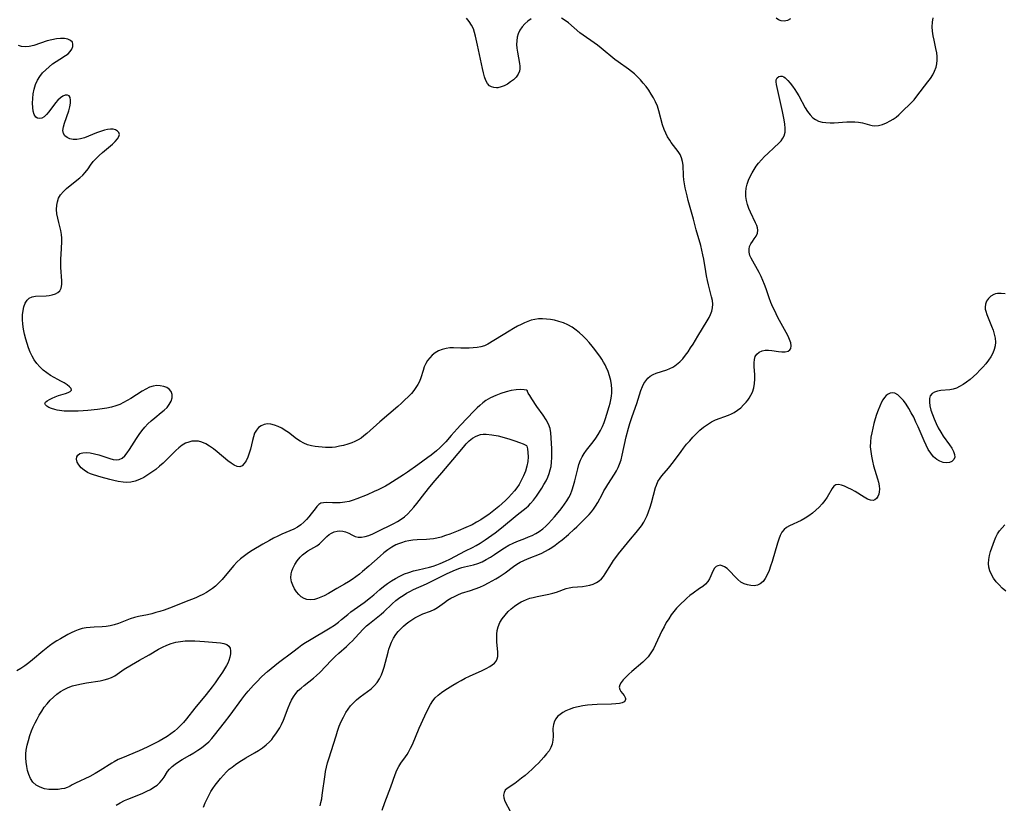
# Model space of a CAD drawing. Extents: x 1572898 to 1581100, y 2822019 to 2830221.
# Drawn here: x 1574533 to 1574910, y 2827872 to 2828173 of the extents above; entities that cross this region are included whole.
import ezdxf

# ---------------------------------------------------------------- set-up
doc = ezdxf.new("R2010")
doc.units = 0

msp = doc.modelspace()

# ---------------------------------------------------------------- linework, layer by layer
at = {"layer": 'WIL_040_Contours', "color": 0}
for points in [[(1574648.18, 2827871.49, 206), (1574648.53, 2827872.84, 206), (1574648.82, 2827874.24, 206), (1574649.05, 2827875.67, 206), (1574650.08, 2827883.47, 206), (1574650.28, 2827884.69, 206), (1574650.64, 2827886.33, 206), (1574651.07, 2827887.95, 206), (1574651.56, 2827889.57, 206), (1574654.3, 2827898.34, 206), (1574654.9, 2827900.17, 206), (1574655.55, 2827901.97, 206), (1574656.28, 2827903.78, 206), (1574657.1, 2827905.53, 206), (1574658.03, 2827907.21, 206), (1574658.92, 2827908.56, 206), (1574659.9, 2827909.83, 206), (1574660.97, 2827911.02, 206), (1574662.12, 2827912.12, 206), (1574663.51, 2827913.23, 206), (1574666.39, 2827915.3, 206), (1574667.77, 2827916.37, 206), (1574669.03, 2827917.54, 206), (1574670.06, 2827918.79, 206), (1574670.95, 2827920.17, 206), (1574671.69, 2827921.65, 206), (1574672.25, 2827923.12, 206), (1574672.73, 2827924.64, 206), (1574674.22, 2827930.36, 206), (1574674.55, 2827931.48, 206), (1574674.92, 2827932.58, 206), (1574675.55, 2827934.19, 206), (1574676.31, 2827935.72, 206), (1574677.2, 2827937.14, 206), (1574678.1, 2827938.27, 206), (1574679.1, 2827939.33, 206), (1574680.15, 2827940.33, 206), (1574681.1, 2827941.17, 206), (1574682.16, 2827942.02, 206), (1574683.26, 2827942.8, 206), (1574684.41, 2827943.51, 206), (1574685.98, 2827944.33, 206), (1574687.57, 2827945.01, 206), (1574690.46, 2827946.06, 206), (1574691.81, 2827946.67, 206), (1574693.15, 2827947.5, 206), (1574695.78, 2827949.43, 206), (1574696.99, 2827950.24, 206), (1574698.27, 2827950.99, 206), (1574699.6, 2827951.7, 206), (1574700.97, 2827952.33, 206), (1574702.39, 2827952.9, 206), (1574705.8, 2827954, 206), (1574707.55, 2827954.62, 206), (1574709.29, 2827955.3, 206), (1574711.01, 2827956.05, 206), (1574712.71, 2827956.87, 206), (1574714.1, 2827957.61, 206), (1574715.46, 2827958.39, 206), (1574716.79, 2827959.21, 206), (1574719.02, 2827960.71, 206), (1574722.27, 2827963.16, 206), (1574723.51, 2827964.02, 206), (1574724.81, 2827964.78, 206), (1574726.17, 2827965.46, 206), (1574727.57, 2827966.08, 206), (1574732.8, 2827968.17, 206), (1574734.5, 2827968.97, 206), (1574735.7, 2827969.64, 206), (1574736.87, 2827970.38, 206), (1574738.21, 2827971.32, 206), (1574739.52, 2827972.32, 206), (1574740.81, 2827973.37, 206), (1574743.24, 2827975.42, 206), (1574745.52, 2827977.43, 206), (1574746.5, 2827978.37, 206), (1574750.1, 2827981.94, 206), (1574751.2, 2827983.12, 206), (1574752.07, 2827984.12, 206), (1574752.89, 2827985.14, 206), (1574753.64, 2827986.21, 206), (1574754.52, 2827987.7, 206), (1574756.12, 2827990.79, 206), (1574756.82, 2827992.08, 206), (1574757.56, 2827993.34, 206), (1574758.32, 2827994.59, 206), (1574760.93, 2827998.53, 206), (1574761.65, 2827999.75, 206), (1574762.29, 2828001.02, 206), (1574762.85, 2828002.33, 206), (1574763.42, 2828004.02, 206), (1574763.89, 2828005.75, 206), (1574765.43, 2828012.76, 206), (1574766.27, 2828016.18, 206), (1574766.76, 2828017.87, 206), (1574767.66, 2828020.57, 206), (1574769.5, 2828025.54, 206), (1574771.01, 2828030.5, 206), (1574771.59, 2828032.03, 206), (1574772.17, 2828033.2, 206), (1574772.85, 2828034.28, 206), (1574773.63, 2828035.23, 206), (1574774.54, 2828036.03, 206), (1574775.65, 2828036.7, 206), (1574776.89, 2828037.22, 206), (1574780.9, 2828038.5, 206), (1574782.1, 2828038.95, 206), (1574783.25, 2828039.5, 206), (1574784.02, 2828039.97, 206), (1574784.69, 2828040.46, 206), (1574785.88, 2828041.52, 206), (1574787, 2828042.72, 206), (1574788.06, 2828044.02, 206), (1574789.07, 2828045.4, 206), (1574790.05, 2828046.83, 206), (1574791.01, 2828048.3, 206), (1574792.86, 2828051.29, 206), (1574796.39, 2828057.19, 206), (1574797.1, 2828058.44, 206), (1574797.71, 2828059.69, 206), (1574798.18, 2828060.96, 206), (1574798.47, 2828062.25, 206), (1574798.52, 2828063.62, 206), (1574798.38, 2828065.02, 206), (1574798.1, 2828066.46, 206), (1574796.9, 2828071.05, 206), (1574796.5, 2828072.71, 206), (1574796.13, 2828074.4, 206), (1574795.82, 2828076.09, 206), (1574795.09, 2828080.77, 206), (1574794.75, 2828082.55, 206), (1574794.36, 2828084.32, 206), (1574793.91, 2828086.08, 206), (1574792.14, 2828092.08, 206), (1574791.16, 2828096.11, 206), (1574790.69, 2828097.9, 206), (1574789.14, 2828103.26, 206), (1574788.66, 2828105.06, 206), (1574788.29, 2828106.6, 206), (1574787.97, 2828108.15, 206), (1574787.71, 2828109.68, 206), (1574787.5, 2828111.21, 206), (1574787.35, 2828112.71, 206), (1574787.16, 2828116.77, 206), (1574786.98, 2828118.24, 206), (1574786.61, 2828119.64, 206), (1574786.05, 2828120.85, 206), (1574785.31, 2828122, 206), (1574782.66, 2828125.45, 206), (1574782.04, 2828126.35, 206), (1574781.23, 2828127.66, 206), (1574780.52, 2828129.03, 206), (1574779.91, 2828130.47, 206), (1574779.33, 2828132.23, 206), (1574777.92, 2828137.67, 206), (1574777.33, 2828139.45, 206), (1574776.65, 2828141.02, 206), (1574775.86, 2828142.54, 206), (1574774.97, 2828144.02, 206), (1574774.01, 2828145.47, 206), (1574772.98, 2828146.88, 206), (1574771.9, 2828148.26, 206), (1574770.84, 2828149.5, 206), (1574769.72, 2828150.7, 206), (1574768.54, 2828151.82, 206), (1574767.43, 2828152.74, 206), (1574766.28, 2828153.6, 206), (1574762.32, 2828156.34, 206), (1574761.02, 2828157.33, 206), (1574755.82, 2828161.64, 206), (1574754.45, 2828162.71, 206), (1574753.08, 2828163.69, 206), (1574748.92, 2828166.53, 206), (1574747.6, 2828167.54, 206), (1574743.27, 2828171.26, 206), (1574741.99, 2828172.22, 206), (1574740.66, 2828173.08, 206)], [(1574671.92, 2827869.91, 204), (1574672.98, 2827872.84, 204), (1574675.27, 2827878.75, 204), (1574676.94, 2827883.57, 204), (1574677.57, 2827885.16, 204), (1574678.31, 2827886.65, 204), (1574679.11, 2827887.91, 204), (1574680.9, 2827890.33, 204), (1574681.51, 2827891.21, 204), (1574682.09, 2827892.13, 204), (1574682.86, 2827893.56, 204), (1574683.56, 2827895.06, 204), (1574686.18, 2827901.31, 204), (1574688.26, 2827905.98, 204), (1574689.72, 2827908.96, 204), (1574690.48, 2827910.36, 204), (1574691.31, 2827911.68, 204), (1574692.25, 2827912.87, 204), (1574693.38, 2827913.94, 204), (1574694.63, 2827914.9, 204), (1574695.97, 2827915.8, 204), (1574699, 2827917.71, 204), (1574700.56, 2827918.64, 204), (1574702.16, 2827919.54, 204), (1574703.79, 2827920.4, 204), (1574705.42, 2827921.19, 204), (1574710.26, 2827923.39, 204), (1574711.75, 2827924.12, 204), (1574713.12, 2827924.86, 204), (1574714.08, 2827925.48, 204), (1574714.91, 2827926.16, 204), (1574715.58, 2827926.95, 204), (1574716.02, 2827927.83, 204), (1574716.21, 2827928.68, 204), (1574716.25, 2827929.59, 204), (1574716.21, 2827930.48, 204), (1574715.89, 2827934.25, 204), (1574715.84, 2827935.73, 204), (1574715.88, 2827937.22, 204), (1574716.04, 2827938.69, 204), (1574716.39, 2827940.12, 204), (1574717.04, 2827941.69, 204), (1574717.93, 2827943.16, 204), (1574719, 2827944.57, 204), (1574720.21, 2827945.89, 204), (1574721.35, 2827946.95, 204), (1574722.56, 2827947.93, 204), (1574723.85, 2827948.83, 204), (1574725.21, 2827949.63, 204), (1574726.01, 2827950.03, 204), (1574727.22, 2827950.54, 204), (1574728.46, 2827950.98, 204), (1574729.73, 2827951.34, 204), (1574731.25, 2827951.69, 204), (1574735.78, 2827952.57, 204), (1574737.24, 2827952.93, 204), (1574738.66, 2827953.37, 204), (1574742.45, 2827954.7, 204), (1574743.54, 2827954.99, 204), (1574744.79, 2827955.21, 204), (1574748.66, 2827955.56, 204), (1574750.06, 2827955.75, 204), (1574751.43, 2827956.04, 204), (1574752.74, 2827956.45, 204), (1574753.97, 2827956.99, 204), (1574755.08, 2827957.71, 204), (1574755.92, 2827958.47, 204), (1574756.67, 2827959.35, 204), (1574757.36, 2827960.32, 204), (1574759.75, 2827964.16, 204), (1574760.56, 2827965.4, 204), (1574761.42, 2827966.63, 204), (1574762.48, 2827968.04, 204), (1574764.7, 2827970.83, 204), (1574767, 2827973.59, 204), (1574769.19, 2827976.13, 204), (1574770.24, 2827977.41, 204), (1574771.22, 2827978.72, 204), (1574772.1, 2827980.09, 204), (1574772.8, 2827981.4, 204), (1574773.4, 2827982.75, 204), (1574773.94, 2827984.14, 204), (1574774.5, 2827985.82, 204), (1574775.01, 2827987.51, 204), (1574776.61, 2827993.41, 204), (1574776.92, 2827994.35, 204), (1574777.55, 2827995.72, 204), (1574778.34, 2827997.01, 204), (1574778.98, 2827997.85, 204), (1574781.54, 2828000.87, 204), (1574783.43, 2828003.21, 204), (1574786.38, 2828007.2, 204), (1574787.38, 2828008.53, 204), (1574788.52, 2828009.94, 204), (1574789.69, 2828011.31, 204), (1574790.9, 2828012.65, 204), (1574792.22, 2828014.01, 204), (1574793.58, 2828015.3, 204), (1574794.99, 2828016.51, 204), (1574796.46, 2828017.59, 204), (1574798.01, 2828018.53, 204), (1574799.6, 2828019.27, 204), (1574804.55, 2828021.09, 204), (1574805.67, 2828021.58, 204), (1574806.74, 2828022.14, 204), (1574808.02, 2828022.97, 204), (1574809.21, 2828023.94, 204), (1574810.31, 2828025, 204), (1574811.33, 2828026.14, 204), (1574811.92, 2828026.89, 204), (1574812.47, 2828027.67, 204), (1574813.14, 2828028.76, 204), (1574813.7, 2828029.9, 204), (1574814.24, 2828031.52, 204), (1574814.56, 2828033.2, 204), (1574814.69, 2828034.9, 204), (1574814.67, 2828036.59, 204), (1574814.4, 2828039.76, 204), (1574814.34, 2828041.2, 204), (1574814.46, 2828042.41, 204), (1574814.8, 2828043.5, 204), (1574815.45, 2828044.5, 204), (1574816.34, 2828045.26, 204), (1574817.43, 2828045.75, 204), (1574818.58, 2828045.94, 204), (1574819.81, 2828045.93, 204), (1574821.11, 2828045.8, 204), (1574823.72, 2828045.43, 204), (1574824.96, 2828045.32, 204), (1574826.24, 2828045.36, 204), (1574827.33, 2828045.64, 204), (1574827.99, 2828046.07, 204), (1574828.41, 2828046.67, 204), (1574828.57, 2828047.65, 204), (1574828.37, 2828048.81, 204), (1574827.94, 2828050.05, 204), (1574827.33, 2828051.38, 204), (1574826.6, 2828052.79, 204), (1574824.1, 2828057.31, 204), (1574823.21, 2828059.01, 204), (1574822.35, 2828060.75, 204), (1574821.54, 2828062.51, 204), (1574820.79, 2828064.29, 204), (1574820.11, 2828066.08, 204), (1574818.98, 2828069.44, 204), (1574818.39, 2828071.09, 204), (1574817.73, 2828072.66, 204), (1574817, 2828074.18, 204), (1574816.24, 2828075.66, 204), (1574813.26, 2828081.15, 204), (1574812.77, 2828082.26, 204), (1574812.47, 2828083.45, 204), (1574812.41, 2828084.62, 204), (1574812.61, 2828085.72, 204), (1574813.06, 2828086.71, 204), (1574813.68, 2828087.63, 204), (1574814.36, 2828088.55, 204), (1574815.08, 2828089.62, 204), (1574815.61, 2828090.74, 204), (1574815.82, 2828091.89, 204), (1574815.69, 2828092.8, 204), (1574815.36, 2828093.75, 204), (1574814.9, 2828094.75, 204), (1574812.93, 2828098.77, 204), (1574812.31, 2828100.24, 204), (1574811.78, 2828101.75, 204), (1574811.39, 2828103.31, 204), (1574811.2, 2828104.87, 204), (1574811.19, 2828106.46, 204), (1574811.36, 2828108.04, 204), (1574811.72, 2828109.6, 204), (1574812.24, 2828111.08, 204), (1574812.89, 2828112.52, 204), (1574813.65, 2828113.93, 204), (1574814.38, 2828115.18, 204), (1574815.17, 2828116.4, 204), (1574816.02, 2828117.58, 204), (1574817.14, 2828118.9, 204), (1574818.33, 2828120.15, 204), (1574819.57, 2828121.33, 204), (1574822.04, 2828123.54, 204), (1574823.82, 2828125.28, 204), (1574824.66, 2828126.18, 204), (1574825.37, 2828127.1, 204), (1574825.89, 2828128.08, 204), (1574826.21, 2828129.45, 204), (1574826.26, 2828130.95, 204), (1574826.11, 2828132.57, 204), (1574825.88, 2828134.12, 204), (1574825.24, 2828137.35, 204), (1574822.95, 2828147.67, 204), (1574822.78, 2828148.67, 204), (1574822.8, 2828149.52, 204), (1574823.15, 2828150.27, 204), (1574823.76, 2828150.77, 204), (1574824.42, 2828150.93, 204), (1574825.15, 2828150.84, 204), (1574825.68, 2828150.6, 204), (1574826.22, 2828150.24, 204), (1574826.77, 2828149.78, 204), (1574827.32, 2828149.23, 204), (1574828.21, 2828148.19, 204), (1574829.1, 2828147.02, 204), (1574829.97, 2828145.75, 204), (1574830.59, 2828144.79, 204), (1574831.45, 2828143.31, 204), (1574833.95, 2828138.76, 204), (1574834.83, 2828137.34, 204), (1574835.8, 2828136.05, 204), (1574836.89, 2828134.95, 204), (1574837.87, 2828134.24, 204), (1574838.95, 2828133.71, 204), (1574840.36, 2828133.3, 204), (1574841.86, 2828133.09, 204), (1574843.42, 2828133.03, 204), (1574845.02, 2828133.07, 204), (1574849.84, 2828133.4, 204), (1574851.38, 2828133.45, 204), (1574852.89, 2828133.43, 204), (1574854.34, 2828133.28, 204), (1574855.79, 2828132.97, 204), (1574858.55, 2828132.22, 204), (1574859.51, 2828132.03, 204), (1574860.47, 2828131.94, 204), (1574861.96, 2828132.06, 204), (1574863.46, 2828132.45, 204), (1574864.97, 2828133.05, 204), (1574866.45, 2828133.8, 204), (1574867.58, 2828134.49, 204), (1574868.68, 2828135.25, 204), (1574869.72, 2828136.09, 204), (1574870.94, 2828137.23, 204), (1574874.45, 2828140.67, 204), (1574875.57, 2828141.86, 204), (1574876.69, 2828143.2, 204), (1574880.85, 2828148.71, 204), (1574881.83, 2828150.06, 204), (1574882.71, 2828151.43, 204), (1574883.47, 2828152.84, 204), (1574884.02, 2828154.3, 204), (1574884.31, 2828155.64, 204), (1574884.43, 2828157.03, 204), (1574884.41, 2828158.45, 204), (1574884.26, 2828159.88, 204), (1574883.97, 2828161.48, 204), (1574883.24, 2828164.72, 204), (1574882.9, 2828166.35, 204), (1574882.66, 2828168.07, 204), (1574882.55, 2828169.79, 204), (1574882.61, 2828171.51, 204), (1574882.85, 2828173.2, 204)], [(1574729.04, 2828172.88, 206), (1574727.75, 2828171.98, 206), (1574726.57, 2828170.95, 206), (1574725.54, 2828169.79, 206), (1574724.67, 2828168.53, 206), (1574724.02, 2828167.16, 206), (1574723.65, 2828165.82, 206), (1574723.46, 2828164.43, 206), (1574723.43, 2828163, 206), (1574723.52, 2828161.56, 206), (1574723.72, 2828160.06, 206), (1574724.52, 2828155.78, 206), (1574724.65, 2828154.73, 206), (1574724.68, 2828153.72, 206), (1574724.54, 2828152.78, 206), (1574724.03, 2828151.6, 206), (1574723.23, 2828150.51, 206), (1574722.2, 2828149.52, 206), (1574721.11, 2828148.66, 206), (1574719.93, 2828147.89, 206), (1574718.71, 2828147.24, 206), (1574717.46, 2828146.76, 206), (1574716.23, 2828146.48, 206), (1574715.69, 2828146.45, 206), (1574714.72, 2828146.51, 206), (1574713.81, 2828146.76, 206), (1574713.03, 2828147.22, 206), (1574712.24, 2828148.1, 206), (1574711.64, 2828149.27, 206), (1574711.16, 2828150.64, 206), (1574710.75, 2828152.16, 206), (1574710.38, 2828153.78, 206), (1574708.49, 2828162.78, 206), (1574707.7, 2828166.27, 206), (1574707.33, 2828167.67, 206), (1574706.87, 2828169, 206), (1574706.16, 2828170.42, 206), (1574705.28, 2828171.76, 206), (1574704.24, 2828173.04, 206)], [(1574828.32, 2828172.9, 204), (1574827.09, 2828172.25, 204), (1574825.86, 2828171.94, 204), (1574824.73, 2828172.02, 204), (1574823.67, 2828172.41, 204), (1574822.73, 2828173.05, 204)], [(1574603.55, 2827870.97, 208), (1574604.21, 2827872.62, 208), (1574604.93, 2827874.22, 208), (1574605.71, 2827875.77, 208), (1574606.42, 2827877.02, 208), (1574607.12, 2827878.17, 208), (1574608, 2827879.43, 208), (1574610.04, 2827882.01, 208), (1574611.18, 2827883.33, 208), (1574612.4, 2827884.59, 208), (1574613.43, 2827885.52, 208), (1574614.51, 2827886.39, 208), (1574615.77, 2827887.32, 208), (1574617.08, 2827888.21, 208), (1574619.77, 2827889.88, 208), (1574623.03, 2827891.8, 208), (1574624.61, 2827892.77, 208), (1574626.14, 2827893.79, 208), (1574627.57, 2827894.88, 208), (1574628.86, 2827896.07, 208), (1574629.67, 2827896.98, 208), (1574630.42, 2827897.94, 208), (1574631.23, 2827899.05, 208), (1574632.02, 2827900.21, 208), (1574632.75, 2827901.41, 208), (1574633.41, 2827902.65, 208), (1574634.16, 2827904.33, 208), (1574635.96, 2827909.07, 208), (1574636.57, 2827910.54, 208), (1574637.25, 2827911.96, 208), (1574638.01, 2827913.31, 208), (1574638.89, 2827914.56, 208), (1574639.85, 2827915.63, 208), (1574640.92, 2827916.61, 208), (1574642.05, 2827917.55, 208), (1574645.68, 2827920.44, 208), (1574646.88, 2827921.49, 208), (1574648.05, 2827922.61, 208), (1574652.55, 2827927.36, 208), (1574653.93, 2827928.71, 208), (1574655.34, 2827930.01, 208), (1574658.27, 2827932.53, 208), (1574659.48, 2827933.62, 208), (1574660.64, 2827934.76, 208), (1574661.67, 2827935.85, 208), (1574664.7, 2827939.16, 208), (1574665.97, 2827940.44, 208), (1574667.07, 2827941.39, 208), (1574671.57, 2827944.93, 208), (1574672.63, 2827945.85, 208), (1574675.79, 2827948.87, 208), (1574677.2, 2827950.1, 208), (1574678.7, 2827951.24, 208), (1574679.95, 2827952.09, 208), (1574681.24, 2827952.89, 208), (1574682.57, 2827953.63, 208), (1574683.92, 2827954.32, 208), (1574688.92, 2827956.57, 208), (1574696.64, 2827960.35, 208), (1574699.16, 2827961.52, 208), (1574701.28, 2827962.39, 208), (1574702.4, 2827962.78, 208), (1574703.51, 2827963.09, 208), (1574706.94, 2827963.82, 208), (1574708.58, 2827964.33, 208), (1574710.21, 2827965.01, 208), (1574711.83, 2827965.82, 208), (1574713.41, 2827966.74, 208), (1574714.96, 2827967.74, 208), (1574717.78, 2827969.71, 208), (1574718.81, 2827970.37, 208), (1574720.4, 2827971.31, 208), (1574722.05, 2827972.15, 208), (1574723.54, 2827972.77, 208), (1574726.59, 2827973.9, 208), (1574728.03, 2827974.47, 208), (1574729.44, 2827975.09, 208), (1574730.74, 2827975.76, 208), (1574732.12, 2827976.62, 208), (1574733.43, 2827977.58, 208), (1574734.58, 2827978.57, 208), (1574735.68, 2827979.64, 208), (1574736.8, 2827980.85, 208), (1574737.89, 2827982.12, 208), (1574739.93, 2827984.59, 208), (1574740.89, 2827985.8, 208), (1574741.82, 2827987.03, 208), (1574742.68, 2827988.29, 208), (1574743.41, 2827989.52, 208), (1574744.05, 2827990.79, 208), (1574744.72, 2827992.47, 208), (1574745.27, 2827994.2, 208), (1574745.74, 2827995.96, 208), (1574746.83, 2828000.52, 208), (1574747.3, 2828002.23, 208), (1574747.9, 2828003.87, 208), (1574748.56, 2828005.19, 208), (1574749.34, 2828006.46, 208), (1574750.21, 2828007.69, 208), (1574752.72, 2828010.89, 208), (1574753.73, 2828012.28, 208), (1574754.68, 2828013.72, 208), (1574755.54, 2828015.21, 208), (1574756.26, 2828016.72, 208), (1574756.9, 2828018.27, 208), (1574757.48, 2828019.85, 208), (1574758.02, 2828021.46, 208), (1574758.89, 2828024.39, 208), (1574759.23, 2828025.71, 208), (1574759.53, 2828027.03, 208), (1574759.75, 2828028.35, 208), (1574759.89, 2828029.68, 208), (1574759.93, 2828031, 208), (1574759.79, 2828032.72, 208), (1574759.48, 2828034.43, 208), (1574759.02, 2828036.12, 208), (1574758.44, 2828037.79, 208), (1574757.75, 2828039.43, 208), (1574757.27, 2828040.42, 208), (1574756.75, 2828041.38, 208), (1574756.03, 2828042.56, 208), (1574755.26, 2828043.7, 208), (1574754.44, 2828044.82, 208), (1574753.39, 2828046.21, 208), (1574752.3, 2828047.57, 208), (1574751.17, 2828048.9, 208), (1574750.01, 2828050.19, 208), (1574748.81, 2828051.44, 208), (1574747.55, 2828052.61, 208), (1574746.24, 2828053.68, 208), (1574744.68, 2828054.74, 208), (1574743.05, 2828055.65, 208), (1574741.36, 2828056.41, 208), (1574739.62, 2828057.01, 208), (1574737.95, 2828057.43, 208), (1574736.42, 2828057.71, 208), (1574734.89, 2828057.91, 208), (1574733.36, 2828058, 208), (1574731.86, 2828057.96, 208), (1574730.4, 2828057.76, 208), (1574729.06, 2828057.41, 208), (1574727.74, 2828056.94, 208), (1574726.43, 2828056.42, 208), (1574725.12, 2828055.83, 208), (1574723.82, 2828055.19, 208), (1574722.19, 2828054.28, 208), (1574720.59, 2828053.31, 208), (1574712.43, 2828048.32, 208), (1574711.11, 2828047.67, 208), (1574709.75, 2828047.26, 208), (1574708.31, 2828047.01, 208), (1574706.81, 2828046.86, 208), (1574705.27, 2828046.77, 208), (1574703.7, 2828046.74, 208), (1574702.14, 2828046.77, 208), (1574699.32, 2828046.91, 208), (1574697.93, 2828046.88, 208), (1574696.42, 2828046.66, 208), (1574694.95, 2828046.26, 208), (1574693.54, 2828045.67, 208), (1574692.22, 2828044.91, 208), (1574691.15, 2828044.07, 208), (1574690.19, 2828043.11, 208), (1574689.36, 2828042.03, 208), (1574688.67, 2828040.84, 208), (1574688.1, 2828039.56, 208), (1574687.63, 2828038.2, 208), (1574686.77, 2828035.41, 208), (1574686.24, 2828034.04, 208), (1574685.62, 2828032.84, 208), (1574684.89, 2828031.67, 208), (1574684.06, 2828030.55, 208), (1574683.16, 2828029.46, 208), (1574681.96, 2828028.17, 208), (1574680.68, 2828026.92, 208), (1574679.35, 2828025.69, 208), (1574677.98, 2828024.48, 208), (1574671.08, 2828018.55, 208), (1574666.07, 2828014.08, 208), (1574664.99, 2828013.17, 208), (1574663.86, 2828012.33, 208), (1574662.73, 2828011.64, 208), (1574661.53, 2828011.04, 208), (1574660.29, 2828010.52, 208), (1574658.77, 2828009.98, 208), (1574657.22, 2828009.53, 208), (1574655.64, 2828009.17, 208), (1574654.05, 2828008.91, 208), (1574652.87, 2828008.78, 208), (1574651.69, 2828008.72, 208), (1574650.32, 2828008.74, 208), (1574648.98, 2828008.81, 208), (1574647.65, 2828008.93, 208), (1574646.29, 2828009.09, 208), (1574644.97, 2828009.32, 208), (1574643.43, 2828009.77, 208), (1574641.94, 2828010.39, 208), (1574640.51, 2828011.15, 208), (1574639.15, 2828012.03, 208), (1574636.12, 2828014.41, 208), (1574634.83, 2828015.29, 208), (1574633.49, 2828016.08, 208), (1574632.12, 2828016.74, 208), (1574630.74, 2828017.26, 208), (1574629.37, 2828017.61, 208), (1574628.05, 2828017.72, 208), (1574626.74, 2828017.55, 208), (1574625.62, 2828017.08, 208), (1574624.63, 2828016.35, 208), (1574623.81, 2828015.39, 208), (1574623.15, 2828014.19, 208), (1574622.66, 2828012.84, 208), (1574622.28, 2828011.39, 208), (1574621.57, 2828008.09, 208), (1574621.11, 2828006.51, 208), (1574620.55, 2828005.02, 208), (1574619.9, 2828003.68, 208), (1574619.16, 2828002.56, 208), (1574618.34, 2828001.75, 208), (1574617.43, 2828001.35, 208), (1574616.43, 2828001.44, 208), (1574615.34, 2828001.94, 208), (1574614.17, 2828002.71, 208), (1574612.94, 2828003.67, 208), (1574608.82, 2828007.04, 208), (1574607.38, 2828008.16, 208), (1574605.92, 2828009.19, 208), (1574604.43, 2828010.1, 208), (1574602.9, 2828010.79, 208), (1574601.62, 2828011.11, 208), (1574600.37, 2828011.21, 208), (1574599.12, 2828011.11, 208), (1574597.89, 2828010.82, 208), (1574596.69, 2828010.35, 208), (1574595.4, 2828009.59, 208), (1574594.16, 2828008.65, 208), (1574592.96, 2828007.58, 208), (1574591.77, 2828006.41, 208), (1574589.39, 2828003.98, 208), (1574588.15, 2828002.78, 208), (1574586.75, 2828001.53, 208), (1574585.29, 2828000.35, 208), (1574583.79, 2827999.23, 208), (1574582.25, 2827998.2, 208), (1574580.68, 2827997.28, 208), (1574579.08, 2827996.5, 208), (1574577.41, 2827995.87, 208), (1574575.72, 2827995.46, 208), (1574574.03, 2827995.31, 208), (1574572.76, 2827995.39, 208), (1574570.92, 2827995.71, 208), (1574569.3, 2827996.08, 208), (1574567.66, 2827996.5, 208), (1574564.37, 2827997.41, 208), (1574561.5, 2827998.25, 208), (1574560.29, 2827998.67, 208), (1574559.17, 2827999.17, 208), (1574557.83, 2828000, 208), (1574556.69, 2828000.99, 208), (1574555.78, 2828002.06, 208), (1574555.16, 2828003.16, 208), (1574554.9, 2828004.23, 208), (1574555.03, 2828005.09, 208), (1574555.46, 2828005.83, 208), (1574556.16, 2828006.38, 208), (1574556.72, 2828006.6, 208), (1574557.36, 2828006.74, 208), (1574558.72, 2828006.8, 208), (1574560.24, 2828006.64, 208), (1574561.83, 2828006.32, 208), (1574563.46, 2828005.88, 208), (1574567.65, 2828004.48, 208), (1574568.96, 2828004.15, 208), (1574570.19, 2828004.02, 208), (1574571.33, 2828004.17, 208), (1574572.43, 2828004.7, 208), (1574573.43, 2828005.55, 208), (1574574.36, 2828006.65, 208), (1574575.26, 2828007.91, 208), (1574577.95, 2828012.22, 208), (1574578.92, 2828013.69, 208), (1574579.97, 2828015.13, 208), (1574581.1, 2828016.46, 208), (1574582.31, 2828017.73, 208), (1574583.58, 2828018.93, 208), (1574584.88, 2828020.06, 208), (1574587.4, 2828022.08, 208), (1574588.57, 2828023.06, 208), (1574589.62, 2828024.07, 208), (1574590.48, 2828025.13, 208), (1574591.16, 2828026.44, 208), (1574591.51, 2828027.78, 208), (1574591.51, 2828029.07, 208), (1574591.13, 2828030.2, 208), (1574590.44, 2828031.01, 208), (1574589.47, 2828031.64, 208), (1574588.32, 2828032.09, 208), (1574587.04, 2828032.36, 208), (1574585.68, 2828032.41, 208), (1574584.29, 2828032.23, 208), (1574582.88, 2828031.77, 208), (1574581.48, 2828031.1, 208), (1574580.08, 2828030.28, 208), (1574575.77, 2828027.48, 208), (1574574.39, 2828026.67, 208), (1574572.97, 2828025.91, 208), (1574571.52, 2828025.24, 208), (1574570.02, 2828024.67, 208), (1574568.33, 2828024.18, 208), (1574566.59, 2828023.81, 208), (1574564.82, 2828023.52, 208), (1574563.04, 2828023.29, 208), (1574559.34, 2828022.93, 208), (1574557.44, 2828022.78, 208), (1574555.56, 2828022.66, 208), (1574553.71, 2828022.59, 208), (1574551.9, 2828022.58, 208), (1574550.17, 2828022.64, 208), (1574548.47, 2828022.84, 208), (1574547.52, 2828023.04, 208), (1574546.62, 2828023.28, 208), (1574545.44, 2828023.67, 208), (1574544.4, 2828024.09, 208), (1574543.57, 2828024.54, 208), (1574543.02, 2828025.02, 208), (1574542.83, 2828025.52, 208), (1574543.07, 2828026.05, 208), (1574543.68, 2828026.59, 208), (1574544.56, 2828027.12, 208), (1574545.63, 2828027.64, 208), (1574546.83, 2828028.13, 208), (1574548.08, 2828028.58, 208), (1574550.68, 2828029.39, 208), (1574551.77, 2828029.78, 208), (1574552.57, 2828030.2, 208), (1574552.98, 2828030.68, 208), (1574552.87, 2828031.29, 208), (1574552.3, 2828031.98, 208), (1574551.4, 2828032.71, 208), (1574550.27, 2828033.45, 208), (1574548.97, 2828034.16, 208), (1574547.83, 2828034.73, 208), (1574546.44, 2828035.48, 208), (1574545.01, 2828036.34, 208), (1574543.58, 2828037.31, 208), (1574542.2, 2828038.37, 208), (1574540.9, 2828039.55, 208), (1574539.73, 2828040.86, 208), (1574538.77, 2828042.23, 208), (1574537.94, 2828043.7, 208), (1574537.21, 2828045.26, 208), (1574536.58, 2828046.87, 208), (1574536.02, 2828048.53, 208), (1574535.53, 2828050.21, 208), (1574535.07, 2828052.12, 208), (1574534.7, 2828054.02, 208), (1574534.43, 2828055.91, 208), (1574534.29, 2828057.77, 208), (1574534.29, 2828059.56, 208), (1574534.47, 2828061.16, 208), (1574534.81, 2828062.64, 208), (1574535.32, 2828063.96, 208), (1574536, 2828065.07, 208), (1574536.89, 2828065.89, 208), (1574537.99, 2828066.36, 208), (1574539.26, 2828066.6, 208), (1574543.31, 2828066.84, 208), (1574544.52, 2828066.97, 208), (1574545.67, 2828067.17, 208), (1574546.85, 2828067.52, 208), (1574547.86, 2828068.01, 208), (1574548.61, 2828068.7, 208), (1574549.12, 2828069.76, 208), (1574549.31, 2828071.07, 208), (1574549.31, 2828072.56, 208), (1574548.92, 2828077.67, 208), (1574548.89, 2828079.32, 208), (1574548.93, 2828080.99, 208), (1574549.02, 2828082.67, 208), (1574549.33, 2828087.42, 208), (1574549.36, 2828088.84, 208), (1574549.26, 2828090.23, 208), (1574548.98, 2828091.77, 208), (1574548.14, 2828094.85, 208), (1574547.76, 2828096.51, 208), (1574547.47, 2828098.19, 208), (1574547.33, 2828099.85, 208), (1574547.37, 2828101.47, 208), (1574547.61, 2828102.84, 208), (1574548.06, 2828104.13, 208), (1574548.87, 2828105.49, 208), (1574549.94, 2828106.75, 208), (1574551.18, 2828107.93, 208), (1574552.53, 2828109.06, 208), (1574556.23, 2828112, 208), (1574557.31, 2828112.96, 208), (1574558.29, 2828113.98, 208), (1574559.35, 2828115.35, 208), (1574560.33, 2828116.77, 208), (1574561.37, 2828118.17, 208), (1574562.47, 2828119.4, 208), (1574563.68, 2828120.57, 208), (1574564.95, 2828121.7, 208), (1574568.71, 2828124.88, 208), (1574569.77, 2828125.89, 208), (1574570.61, 2828126.85, 208), (1574571.18, 2828127.77, 208), (1574571.38, 2828128.62, 208), (1574571.18, 2828129.29, 208), (1574570.67, 2828129.87, 208), (1574569.91, 2828130.3, 208), (1574568.95, 2828130.56, 208), (1574567.94, 2828130.61, 208), (1574566.83, 2828130.49, 208), (1574565.65, 2828130.23, 208), (1574564.16, 2828129.76, 208), (1574562.62, 2828129.17, 208), (1574559.53, 2828127.89, 208), (1574557.99, 2828127.32, 208), (1574556.48, 2828126.88, 208), (1574555.02, 2828126.65, 208), (1574553.67, 2828126.68, 208), (1574552.43, 2828126.95, 208), (1574551.34, 2828127.43, 208), (1574550.49, 2828128.1, 208), (1574549.93, 2828128.96, 208), (1574549.75, 2828130.14, 208), (1574549.91, 2828131.49, 208), (1574550.3, 2828132.96, 208), (1574551.96, 2828137.66, 208), (1574552.4, 2828139.19, 208), (1574552.64, 2828140.52, 208), (1574552.68, 2828141.71, 208), (1574552.52, 2828142.69, 208), (1574552.11, 2828143.35, 208), (1574551.46, 2828143.62, 208), (1574550.64, 2828143.57, 208), (1574549.71, 2828143.22, 208), (1574548.76, 2828142.61, 208), (1574547.83, 2828141.74, 208), (1574546.93, 2828140.69, 208), (1574544.34, 2828137.21, 208), (1574543.49, 2828136.18, 208), (1574542.62, 2828135.35, 208), (1574541.73, 2828134.8, 208), (1574540.87, 2828134.63, 208), (1574540.07, 2828134.78, 208), (1574539.38, 2828135.25, 208), (1574538.78, 2828136.19, 208), (1574538.41, 2828137.46, 208), (1574538.2, 2828138.95, 208), (1574538.14, 2828140.61, 208), (1574538.21, 2828142.35, 208), (1574538.41, 2828144.14, 208), (1574538.75, 2828145.93, 208), (1574539.27, 2828147.68, 208), (1574540, 2828149.34, 208), (1574540.89, 2828150.78, 208), (1574541.97, 2828152.11, 208), (1574543.17, 2828153.35, 208), (1574544.45, 2828154.51, 208), (1574545.79, 2828155.59, 208), (1574547.16, 2828156.57, 208), (1574548.51, 2828157.45, 208), (1574550.76, 2828158.8, 208), (1574551.72, 2828159.5, 208), (1574552.53, 2828160.36, 208), (1574553.13, 2828161.29, 208), (1574553.5, 2828162.23, 208), (1574553.59, 2828163.13, 208), (1574553.37, 2828163.92, 208), (1574552.7, 2828164.61, 208), (1574551.68, 2828165.09, 208), (1574550.39, 2828165.34, 208), (1574548.87, 2828165.36, 208), (1574547.23, 2828165.18, 208), (1574545.51, 2828164.83, 208), (1574543.76, 2828164.36, 208), (1574538.56, 2828162.62, 208), (1574536.89, 2828162.22, 208), (1574535.28, 2828162.07, 208), (1574533.94, 2828162.21, 208), (1574532.69, 2828162.59, 208)], [(1574910.43, 2828067.53, 202), (1574908.95, 2828067.68, 202), (1574907.55, 2828067.63, 202), (1574906.78, 2828067.51, 202), (1574906.07, 2828067.3, 202), (1574904.97, 2828066.69, 202), (1574904.06, 2828065.83, 202), (1574903.36, 2828064.8, 202), (1574902.91, 2828063.66, 202), (1574902.77, 2828062.45, 202), (1574902.85, 2828061.72, 202), (1574903.03, 2828060.96, 202), (1574903.47, 2828059.63, 202), (1574905.25, 2828055.22, 202), (1574905.83, 2828053.68, 202), (1574906.31, 2828052.13, 202), (1574906.64, 2828050.57, 202), (1574906.75, 2828049.01, 202), (1574906.62, 2828047.59, 202), (1574906.26, 2828046.18, 202), (1574905.72, 2828044.81, 202), (1574904.97, 2828043.44, 202), (1574904.08, 2828042.1, 202), (1574903.07, 2828040.81, 202), (1574901.96, 2828039.52, 202), (1574900.79, 2828038.27, 202), (1574899.56, 2828037.06, 202), (1574898.31, 2828035.9, 202), (1574897.02, 2828034.8, 202), (1574895.71, 2828033.78, 202), (1574894.37, 2828032.85, 202), (1574893.02, 2828032.06, 202), (1574891.78, 2828031.48, 202), (1574890.52, 2828031.08, 202), (1574889.32, 2828030.86, 202), (1574885.82, 2828030.59, 202), (1574884.56, 2828030.34, 202), (1574883.43, 2828029.93, 202), (1574882.48, 2828029.34, 202), (1574881.81, 2828028.55, 202), (1574881.45, 2828027.44, 202), (1574881.43, 2828026.11, 202), (1574881.65, 2828024.63, 202), (1574882.06, 2828023.04, 202), (1574882.61, 2828021.38, 202), (1574883.28, 2828019.68, 202), (1574884.03, 2828017.97, 202), (1574884.86, 2828016.28, 202), (1574885.77, 2828014.63, 202), (1574886.75, 2828013.05, 202), (1574889.16, 2828009.7, 202), (1574889.99, 2828008.44, 202), (1574890.65, 2828007.22, 202), (1574891.07, 2828006.08, 202), (1574891.16, 2828005.05, 202), (1574890.81, 2828004.1, 202), (1574890.09, 2828003.37, 202), (1574889.09, 2828002.92, 202), (1574887.96, 2828002.81, 202), (1574886.73, 2828002.98, 202), (1574885.46, 2828003.43, 202), (1574884.24, 2828004.15, 202), (1574883.05, 2828005.21, 202), (1574881.98, 2828006.52, 202), (1574881.04, 2828008, 202), (1574880.19, 2828009.61, 202), (1574879.39, 2828011.32, 202), (1574877.12, 2828016.69, 202), (1574876.32, 2828018.48, 202), (1574875.45, 2828020.28, 202), (1574874.53, 2828022.02, 202), (1574873.57, 2828023.69, 202), (1574872.57, 2828025.26, 202), (1574871.53, 2828026.68, 202), (1574870.45, 2828027.92, 202), (1574869.33, 2828028.89, 202), (1574868.25, 2828029.47, 202), (1574867.17, 2828029.67, 202), (1574866.38, 2828029.53, 202), (1574865.62, 2828029.17, 202), (1574864.91, 2828028.62, 202), (1574864.26, 2828027.89, 202), (1574863.67, 2828027.01, 202), (1574863.12, 2828026.02, 202), (1574862.44, 2828024.57, 202), (1574861.81, 2828023.01, 202), (1574861.22, 2828021.37, 202), (1574860.68, 2828019.67, 202), (1574860.19, 2828017.93, 202), (1574859.74, 2828016.18, 202), (1574859.37, 2828014.4, 202), (1574859.07, 2828012.62, 202), (1574858.89, 2828010.83, 202), (1574858.84, 2828009.04, 202), (1574858.98, 2828007.19, 202), (1574859.26, 2828005.35, 202), (1574859.64, 2828003.51, 202), (1574860.1, 2828001.71, 202), (1574861.53, 2827996.77, 202), (1574861.91, 2827995.39, 202), (1574862.18, 2827994.07, 202), (1574862.31, 2827992.81, 202), (1574862.26, 2827991.81, 202), (1574862.08, 2827990.88, 202), (1574861.72, 2827989.97, 202), (1574861.22, 2827989.23, 202), (1574860.6, 2827988.7, 202), (1574859.88, 2827988.44, 202), (1574858.85, 2827988.54, 202), (1574857.7, 2827989, 202), (1574856.45, 2827989.69, 202), (1574852.98, 2827991.82, 202), (1574851.62, 2827992.61, 202), (1574850.28, 2827993.33, 202), (1574848.98, 2827993.93, 202), (1574847.75, 2827994.35, 202), (1574846.64, 2827994.53, 202), (1574845.67, 2827994.38, 202), (1574844.91, 2827993.87, 202), (1574844.26, 2827993.05, 202), (1574842.33, 2827989.66, 202), (1574841.44, 2827988.37, 202), (1574840.41, 2827987.1, 202), (1574839.27, 2827985.86, 202), (1574838.04, 2827984.67, 202), (1574836.73, 2827983.56, 202), (1574835.34, 2827982.54, 202), (1574833.84, 2827981.62, 202), (1574832.31, 2827980.8, 202), (1574827.93, 2827978.69, 202), (1574826.81, 2827978.08, 202), (1574825.85, 2827977.34, 202), (1574825.01, 2827976.31, 202), (1574824.33, 2827975.05, 202), (1574823.77, 2827973.63, 202), (1574823.26, 2827972.09, 202), (1574821.21, 2827965.03, 202), (1574820.66, 2827963.27, 202), (1574820.05, 2827961.58, 202), (1574819.39, 2827959.99, 202), (1574818.63, 2827958.57, 202), (1574817.76, 2827957.36, 202), (1574816.71, 2827956.47, 202), (1574815.61, 2827956, 202), (1574814.39, 2827955.8, 202), (1574813.11, 2827955.84, 202), (1574811.8, 2827956.1, 202), (1574810.51, 2827956.56, 202), (1574809.29, 2827957.22, 202), (1574808.12, 2827958.14, 202), (1574807.05, 2827959.2, 202), (1574805.04, 2827961.39, 202), (1574804.06, 2827962.35, 202), (1574803.06, 2827963.09, 202), (1574802.17, 2827963.48, 202), (1574801.3, 2827963.61, 202), (1574800.51, 2827963.47, 202), (1574799.8, 2827963.1, 202), (1574799.19, 2827962.54, 202), (1574798.63, 2827961.68, 202), (1574797.25, 2827958.46, 202), (1574796.6, 2827957.41, 202), (1574795.73, 2827956.44, 202), (1574794.67, 2827955.55, 202), (1574793.49, 2827954.71, 202), (1574790.98, 2827953.01, 202), (1574789.75, 2827952.09, 202), (1574788.56, 2827951.05, 202), (1574785.48, 2827948.05, 202), (1574784.67, 2827947.22, 202), (1574783.6, 2827945.97, 202), (1574782.6, 2827944.61, 202), (1574781.65, 2827943.16, 202), (1574780.74, 2827941.66, 202), (1574779.89, 2827940.11, 202), (1574779.08, 2827938.52, 202), (1574776.64, 2827933.32, 202), (1574775.78, 2827931.65, 202), (1574774.84, 2827930.06, 202), (1574773.76, 2827928.58, 202), (1574772.81, 2827927.53, 202), (1574771.79, 2827926.55, 202), (1574767.55, 2827922.95, 202), (1574766.35, 2827921.89, 202), (1574765.24, 2827920.84, 202), (1574764.27, 2827919.82, 202), (1574763.48, 2827918.81, 202), (1574762.94, 2827917.85, 202), (1574762.73, 2827916.93, 202), (1574762.91, 2827916.07, 202), (1574763.37, 2827915.25, 202), (1574764.56, 2827913.72, 202), (1574765.01, 2827913, 202), (1574765.15, 2827912.57, 202), (1574765.16, 2827912.19, 202), (1574765.04, 2827911.83, 202), (1574764.58, 2827911.36, 202), (1574763.83, 2827910.99, 202), (1574762.85, 2827910.73, 202), (1574761.43, 2827910.53, 202), (1574759.81, 2827910.44, 202), (1574754.33, 2827910.35, 202), (1574752.41, 2827910.26, 202), (1574750.56, 2827910.08, 202), (1574748.74, 2827909.82, 202), (1574746.94, 2827909.48, 202), (1574745.21, 2827909.03, 202), (1574743.56, 2827908.47, 202), (1574742.28, 2827907.91, 202), (1574741.11, 2827907.26, 202), (1574740.05, 2827906.53, 202), (1574739.12, 2827905.71, 202), (1574738.43, 2827904.88, 202), (1574737.92, 2827903.97, 202), (1574737.51, 2827902.63, 202), (1574737.36, 2827901.19, 202), (1574737.4, 2827898.14, 202), (1574737.35, 2827896.63, 202), (1574737.08, 2827895.15, 202), (1574736.57, 2827893.87, 202), (1574735.83, 2827892.63, 202), (1574734.93, 2827891.42, 202), (1574733.91, 2827890.22, 202), (1574731.75, 2827887.9, 202), (1574730.65, 2827886.78, 202), (1574729.35, 2827885.55, 202), (1574728.03, 2827884.35, 202), (1574726.69, 2827883.19, 202), (1574725.35, 2827882.1, 202), (1574724.04, 2827881.07, 202), (1574722.76, 2827880.14, 202), (1574719.76, 2827878.17, 202), (1574719.09, 2827877.53, 202), (1574718.61, 2827876.66, 202), (1574718.41, 2827875.66, 202), (1574718.49, 2827874.58, 202), (1574718.93, 2827873.31, 202), (1574721.12, 2827869.26, 202)], [(1574727.61, 2828030.47, 210), (1574727.25, 2828030.63, 210), (1574726.32, 2828030.81, 210), (1574724.93, 2828030.92, 210), (1574723.23, 2828030.84, 210), (1574721.4, 2828030.52, 210), (1574719.45, 2828030.01, 210), (1574717.45, 2828029.39, 210), (1574715.45, 2828028.65, 210), (1574713.46, 2828027.74, 210), (1574711.68, 2828026.71, 210), (1574710.48, 2828025.81, 210), (1574709.38, 2828024.85, 210), (1574708.31, 2828023.85, 210), (1574707.05, 2828022.57, 210), (1574704.55, 2828019.96, 210), (1574701.9, 2828017.25, 210), (1574700.62, 2828015.86, 210), (1574698.44, 2828013.29, 210), (1574696.3, 2828010.89, 210), (1574695.17, 2828009.73, 210), (1574694.02, 2828008.61, 210), (1574692.71, 2828007.43, 210), (1574690.71, 2828005.78, 210), (1574689.46, 2828004.83, 210), (1574685.6, 2828002.11, 210), (1574681.67, 2827999.28, 210), (1574680.16, 2827998.27, 210), (1574674.53, 2827994.74, 210), (1574673.26, 2827993.98, 210), (1574671.96, 2827993.26, 210), (1574670.47, 2827992.51, 210), (1574668.95, 2827991.82, 210), (1574666.21, 2827990.66, 210), (1574662.32, 2827989.08, 210), (1574660.84, 2827988.53, 210), (1574659.36, 2827988.08, 210), (1574657.62, 2827987.73, 210), (1574655.88, 2827987.55, 210), (1574654.19, 2827987.5, 210), (1574652.93, 2827987.53, 210), (1574650.55, 2827987.65, 210), (1574649.47, 2827987.6, 210), (1574648.51, 2827987.35, 210), (1574647.72, 2827986.86, 210), (1574646.99, 2827986.16, 210), (1574646.29, 2827985.3, 210), (1574644.79, 2827983.3, 210), (1574643.94, 2827982.23, 210), (1574643.03, 2827981.18, 210), (1574642.03, 2827980.17, 210), (1574640.82, 2827979.14, 210), (1574639.51, 2827978.23, 210), (1574638.12, 2827977.44, 210), (1574636.65, 2827976.78, 210), (1574633.58, 2827975.48, 210), (1574632, 2827974.76, 210), (1574630.42, 2827973.98, 210), (1574628.84, 2827973.16, 210), (1574626.28, 2827971.72, 210), (1574622.24, 2827969.34, 210), (1574620.77, 2827968.41, 210), (1574619.21, 2827967.3, 210), (1574617.72, 2827966.09, 210), (1574616.33, 2827964.79, 210), (1574615.17, 2827963.54, 210), (1574611.88, 2827959.59, 210), (1574610.68, 2827958.22, 210), (1574609.43, 2827956.92, 210), (1574608.11, 2827955.69, 210), (1574607, 2827954.8, 210), (1574605.85, 2827953.96, 210), (1574604.65, 2827953.2, 210), (1574603.29, 2827952.44, 210), (1574601.88, 2827951.75, 210), (1574600.64, 2827951.22, 210), (1574596.29, 2827949.47, 210), (1574591.61, 2827947.63, 210), (1574588.48, 2827946.49, 210), (1574586.91, 2827945.98, 210), (1574585.35, 2827945.51, 210), (1574583.78, 2827945.09, 210), (1574582.08, 2827944.71, 210), (1574578.72, 2827944.03, 210), (1574577.09, 2827943.64, 210), (1574575.51, 2827943.15, 210), (1574571.02, 2827941.34, 210), (1574569.43, 2827940.81, 210), (1574567.8, 2827940.41, 210), (1574566.3, 2827940.19, 210), (1574564.78, 2827940.07, 210), (1574561.69, 2827939.94, 210), (1574560.14, 2827939.84, 210), (1574558.6, 2827939.66, 210), (1574557.08, 2827939.37, 210), (1574555.6, 2827938.96, 210), (1574554.25, 2827938.43, 210), (1574552.93, 2827937.8, 210), (1574551.62, 2827937.1, 210), (1574548.87, 2827935.52, 210), (1574547.42, 2827934.65, 210), (1574545.99, 2827933.75, 210), (1574544.6, 2827932.78, 210), (1574543.31, 2827931.8, 210), (1574542.05, 2827930.78, 210), (1574538.14, 2827927.43, 210), (1574536.68, 2827926.24, 210), (1574535.19, 2827925.11, 210), (1574533.66, 2827924.07, 210), (1574532.07, 2827923.16, 210)], [(1574570.08, 2827871.82, 210), (1574571.68, 2827872.74, 210), (1574573.31, 2827873.56, 210), (1574574.62, 2827874.13, 210), (1574578.83, 2827875.79, 210), (1574580.36, 2827876.43, 210), (1574581.83, 2827877.11, 210), (1574583.25, 2827877.83, 210), (1574584.58, 2827878.62, 210), (1574585.8, 2827879.49, 210), (1574586.87, 2827880.46, 210), (1574587.72, 2827881.47, 210), (1574588.46, 2827882.55, 210), (1574589.79, 2827884.62, 210), (1574590.49, 2827885.54, 210), (1574591.53, 2827886.58, 210), (1574592.73, 2827887.52, 210), (1574594.05, 2827888.4, 210), (1574595.46, 2827889.25, 210), (1574598.39, 2827890.93, 210), (1574599.89, 2827891.84, 210), (1574601.37, 2827892.79, 210), (1574602.8, 2827893.79, 210), (1574604.23, 2827894.89, 210), (1574605.57, 2827896.07, 210), (1574606.79, 2827897.33, 210), (1574607.82, 2827898.61, 210), (1574609.7, 2827901.07, 210), (1574611.55, 2827903.39, 210), (1574613.71, 2827906.25, 210), (1574618.2, 2827912.42, 210), (1574619.38, 2827913.96, 210), (1574620.61, 2827915.46, 210), (1574621.64, 2827916.64, 210), (1574622.71, 2827917.79, 210), (1574623.81, 2827918.92, 210), (1574625.95, 2827921.02, 210), (1574628.06, 2827922.96, 210), (1574629.45, 2827924.16, 210), (1574632.3, 2827926.44, 210), (1574637.72, 2827930.44, 210), (1574639.87, 2827932.14, 210), (1574641.2, 2827933.11, 210), (1574642.57, 2827934.04, 210), (1574644.11, 2827935.02, 210), (1574652.09, 2827939.73, 210), (1574653.68, 2827940.75, 210), (1574655.21, 2827941.84, 210), (1574656.43, 2827942.81, 210), (1574658.8, 2827944.81, 210), (1574660.01, 2827945.79, 210), (1574661.23, 2827946.71, 210), (1574665.02, 2827949.38, 210), (1574667.52, 2827951.28, 210), (1574668.74, 2827952.27, 210), (1574671.12, 2827954.32, 210), (1574672.53, 2827955.48, 210), (1574673.99, 2827956.59, 210), (1574675.5, 2827957.63, 210), (1574677.05, 2827958.59, 210), (1574678.76, 2827959.5, 210), (1574680.52, 2827960.29, 210), (1574682.21, 2827960.91, 210), (1574683.94, 2827961.44, 210), (1574685.69, 2827961.89, 210), (1574690.07, 2827962.92, 210), (1574691.51, 2827963.32, 210), (1574692.87, 2827963.78, 210), (1574694.2, 2827964.3, 210), (1574696.26, 2827965.21, 210), (1574697.81, 2827965.96, 210), (1574703.84, 2827969.1, 210), (1574706.54, 2827970.43, 210), (1574707.99, 2827971.21, 210), (1574709.43, 2827972.07, 210), (1574711.41, 2827973.36, 210), (1574713.98, 2827975.16, 210), (1574715.26, 2827976.09, 210), (1574717.64, 2827977.92, 210), (1574723.63, 2827982.88, 210), (1574727.06, 2827985.63, 210), (1574727.92, 2827986.41, 210), (1574728.73, 2827987.25, 210), (1574729.91, 2827988.61, 210), (1574731.02, 2827990.06, 210), (1574732.07, 2827991.57, 210), (1574733.07, 2827993.12, 210), (1574733.91, 2827994.51, 210), (1574734.69, 2827995.93, 210), (1574735.38, 2827997.39, 210), (1574735.91, 2827998.77, 210), (1574736.33, 2828000.17, 210), (1574736.61, 2828001.39, 210), (1574736.84, 2828003.11, 210), (1574736.95, 2828004.85, 210), (1574736.95, 2828006.58, 210), (1574736.89, 2828008.31, 210), (1574736.49, 2828014.4, 210), (1574736.25, 2828015.99, 210), (1574735.68, 2828017.68, 210), (1574734.77, 2828019.37, 210), (1574733.61, 2828021.09, 210), (1574731.21, 2828024.41, 210), (1574729.22, 2828027.35, 210), (1574728.46, 2828028.58, 210), (1574727.91, 2828029.55, 210), (1574727.62, 2828030.19, 210), (1574727.61, 2828030.47, 210)], [(1574727.17, 2828009.55, 212), (1574727.34, 2828009.19, 212), (1574727.58, 2828008.19, 212), (1574727.77, 2828006.83, 212), (1574727.83, 2828005.14, 212), (1574727.7, 2828003.4, 212), (1574727.35, 2828001.55, 212), (1574726.8, 2827999.68, 212), (1574726.06, 2827997.82, 212), (1574725.19, 2827996.03, 212), (1574724.37, 2827994.59, 212), (1574723.51, 2827993.28, 212), (1574722.62, 2827992.12, 212), (1574721.52, 2827990.86, 212), (1574720.36, 2827989.63, 212), (1574719.17, 2827988.44, 212), (1574717.93, 2827987.29, 212), (1574716.67, 2827986.19, 212), (1574715.39, 2827985.13, 212), (1574714.07, 2827984.1, 212), (1574712.74, 2827983.1, 212), (1574711.38, 2827982.15, 212), (1574709.77, 2827981.08, 212), (1574708.12, 2827980.08, 212), (1574706.43, 2827979.17, 212), (1574704.03, 2827978.05, 212), (1574701.02, 2827976.82, 212), (1574697.86, 2827975.59, 212), (1574696.2, 2827974.98, 212), (1574694.53, 2827974.44, 212), (1574692.84, 2827974.02, 212), (1574691.55, 2827973.8, 212), (1574690.24, 2827973.65, 212), (1574688.94, 2827973.56, 212), (1574685.42, 2827973.41, 212), (1574683.67, 2827973.26, 212), (1574682.2, 2827973.03, 212), (1574680.74, 2827972.7, 212), (1574679.31, 2827972.27, 212), (1574678.25, 2827971.88, 212), (1574677.22, 2827971.42, 212), (1574675.63, 2827970.54, 212), (1574674.1, 2827969.49, 212), (1574672.62, 2827968.34, 212), (1574671.17, 2827967.12, 212), (1574666.86, 2827963.25, 212), (1574664.47, 2827961.19, 212), (1574663.23, 2827960.2, 212), (1574661.86, 2827959.18, 212), (1574660.47, 2827958.21, 212), (1574659.04, 2827957.29, 212), (1574657.6, 2827956.42, 212), (1574654.66, 2827954.77, 212), (1574651.39, 2827952.84, 212), (1574649.77, 2827951.95, 212), (1574648.5, 2827951.37, 212), (1574647.25, 2827950.9, 212), (1574646.01, 2827950.56, 212), (1574644.55, 2827950.36, 212), (1574643.18, 2827950.48, 212), (1574642.04, 2827950.9, 212), (1574640.99, 2827951.59, 212), (1574640.03, 2827952.47, 212), (1574639.15, 2827953.49, 212), (1574638.39, 2827954.63, 212), (1574637.71, 2827955.96, 212), (1574637.23, 2827957.34, 212), (1574637, 2827958.77, 212), (1574637.1, 2827960.3, 212), (1574637.38, 2827961.35, 212), (1574637.78, 2827962.38, 212), (1574638.54, 2827963.89, 212), (1574639.47, 2827965.34, 212), (1574640.56, 2827966.68, 212), (1574641.48, 2827967.59, 212), (1574642.47, 2827968.4, 212), (1574643.51, 2827969.11, 212), (1574645.81, 2827970.4, 212), (1574646.91, 2827971.09, 212), (1574647.93, 2827971.89, 212), (1574650.79, 2827974.62, 212), (1574651.66, 2827975.35, 212), (1574652.58, 2827975.96, 212), (1574653.55, 2827976.42, 212), (1574654.7, 2827976.71, 212), (1574655.8, 2827976.79, 212), (1574656.9, 2827976.7, 212), (1574657.96, 2827976.45, 212), (1574659.2, 2827975.91, 212), (1574660.38, 2827975.28, 212), (1574661.57, 2827974.71, 212), (1574662.8, 2827974.35, 212), (1574664.09, 2827974.34, 212), (1574665.45, 2827974.6, 212), (1574666.88, 2827975.06, 212), (1574668.36, 2827975.67, 212), (1574669.88, 2827976.37, 212), (1574676.44, 2827979.61, 212), (1574677.85, 2827980.38, 212), (1574679.21, 2827981.24, 212), (1574680.51, 2827982.21, 212), (1574681.74, 2827983.3, 212), (1574682.95, 2827984.56, 212), (1574684.1, 2827985.9, 212), (1574685.2, 2827987.28, 212), (1574688.26, 2827991.25, 212), (1574690.23, 2827993.72, 212), (1574692.21, 2827996.07, 212), (1574694.78, 2827999, 212), (1574699.02, 2828003.99, 212), (1574703.04, 2828008.9, 212), (1574704.11, 2828010.12, 212), (1574705.23, 2828011.24, 212), (1574706.56, 2828012.28, 212), (1574708.01, 2828013.1, 212), (1574709.59, 2828013.65, 212), (1574710.61, 2828013.8, 212), (1574711.73, 2828013.83, 212), (1574713.95, 2828013.62, 212), (1574716.32, 2828013.17, 212), (1574718.71, 2828012.57, 212), (1574720.83, 2828011.96, 212), (1574722.79, 2828011.32, 212), (1574724.48, 2828010.7, 212), (1574725.93, 2828010.11, 212), (1574727.17, 2828009.55, 212)], [(1574910.67, 2827953.74, 202), (1574909.37, 2827954.87, 202), (1574908.16, 2827956.08, 202), (1574907.04, 2827957.35, 202), (1574906.05, 2827958.67, 202), (1574905.2, 2827960.04, 202), (1574904.55, 2827961.45, 202), (1574904.15, 2827962.91, 202), (1574904.04, 2827964.35, 202), (1574904.16, 2827965.84, 202), (1574904.44, 2827967.34, 202), (1574904.84, 2827968.85, 202), (1574905.33, 2827970.36, 202), (1574906.36, 2827973.16, 202), (1574906.9, 2827974.42, 202), (1574907.52, 2827975.63, 202), (1574908.24, 2827976.77, 202), (1574909.25, 2827978.01, 202), (1574910.39, 2827979.16, 202)], [(1574552.2, 2827878.9, 212), (1574552.04, 2827878.77, 212), (1574551.4, 2827878.52, 212), (1574550.38, 2827878.22, 212), (1574549.23, 2827878, 212), (1574547.9, 2827877.83, 212), (1574546.19, 2827877.74, 212), (1574544.41, 2827877.8, 212), (1574542.64, 2827878.09, 212), (1574540.99, 2827878.64, 212), (1574539.53, 2827879.47, 212), (1574538.25, 2827880.64, 212), (1574537.31, 2827882.01, 212), (1574536.7, 2827883.48, 212), (1574536.24, 2827885.02, 212), (1574535.9, 2827886.62, 212), (1574535.67, 2827888.26, 212), (1574535.57, 2827889.92, 212), (1574535.59, 2827891.39, 212), (1574535.73, 2827892.86, 212), (1574536.05, 2827894.73, 212), (1574536.51, 2827896.59, 212), (1574537.08, 2827898.44, 212), (1574537.76, 2827900.25, 212), (1574538.4, 2827901.77, 212), (1574539.1, 2827903.26, 212), (1574539.84, 2827904.72, 212), (1574540.7, 2827906.29, 212), (1574541.62, 2827907.81, 212), (1574542.61, 2827909.27, 212), (1574543.69, 2827910.64, 212), (1574544.86, 2827911.93, 212), (1574546.1, 2827913.14, 212), (1574547.4, 2827914.25, 212), (1574548.78, 2827915.25, 212), (1574550.24, 2827916.12, 212), (1574551.78, 2827916.84, 212), (1574553.39, 2827917.43, 212), (1574555.05, 2827917.9, 212), (1574556.89, 2827918.3, 212), (1574558.75, 2827918.63, 212), (1574564, 2827919.44, 212), (1574565.51, 2827919.74, 212), (1574566.95, 2827920.13, 212), (1574568.31, 2827920.65, 212), (1574569.58, 2827921.35, 212), (1574573.24, 2827923.82, 212), (1574575.99, 2827925.53, 212), (1574579.09, 2827927.31, 212), (1574582.74, 2827929.31, 212), (1574586.33, 2827931.48, 212), (1574587.91, 2827932.3, 212), (1574589.55, 2827933.02, 212), (1574591.23, 2827933.64, 212), (1574592.95, 2827934.14, 212), (1574594.7, 2827934.49, 212), (1574596.55, 2827934.69, 212), (1574598.42, 2827934.74, 212), (1574600.3, 2827934.7, 212), (1574602.17, 2827934.59, 212), (1574604.01, 2827934.44, 212), (1574610.06, 2827933.89, 212), (1574611.37, 2827933.66, 212), (1574612.47, 2827933.29, 212), (1574613.28, 2827932.69, 212), (1574613.73, 2827931.89, 212), (1574613.91, 2827930.88, 212), (1574613.88, 2827929.73, 212), (1574613.64, 2827928.48, 212), (1574613.23, 2827927.17, 212), (1574612.82, 2827926.21, 212), (1574612.34, 2827925.24, 212), (1574611.63, 2827923.97, 212), (1574610.83, 2827922.68, 212), (1574609.09, 2827920.11, 212), (1574607.99, 2827918.61, 212), (1574606.86, 2827917.12, 212), (1574604.55, 2827914.17, 212), (1574600.27, 2827908.93, 212), (1574597.08, 2827904.88, 212), (1574595.91, 2827903.49, 212), (1574594.8, 2827902.3, 212), (1574593.63, 2827901.17, 212), (1574592.4, 2827900.11, 212), (1574591.11, 2827899.1, 212), (1574589.67, 2827898.11, 212), (1574588.18, 2827897.18, 212), (1574586.65, 2827896.31, 212), (1574585.09, 2827895.48, 212), (1574581.98, 2827893.97, 212), (1574578.9, 2827892.61, 212), (1574572.61, 2827889.95, 212), (1574570.96, 2827889.21, 212), (1574569.38, 2827888.39, 212), (1574568.44, 2827887.83, 212), (1574564.01, 2827885, 212), (1574562.13, 2827883.9, 212), (1574560.05, 2827882.8, 212), (1574554.51, 2827880.18, 212), (1574553.27, 2827879.54, 212), (1574552.48, 2827879.1, 212), (1574552.2, 2827878.9, 212)]]:
    msp.add_polyline3d(points, dxfattribs=at)

doc.saveas('drawing.dxf')
